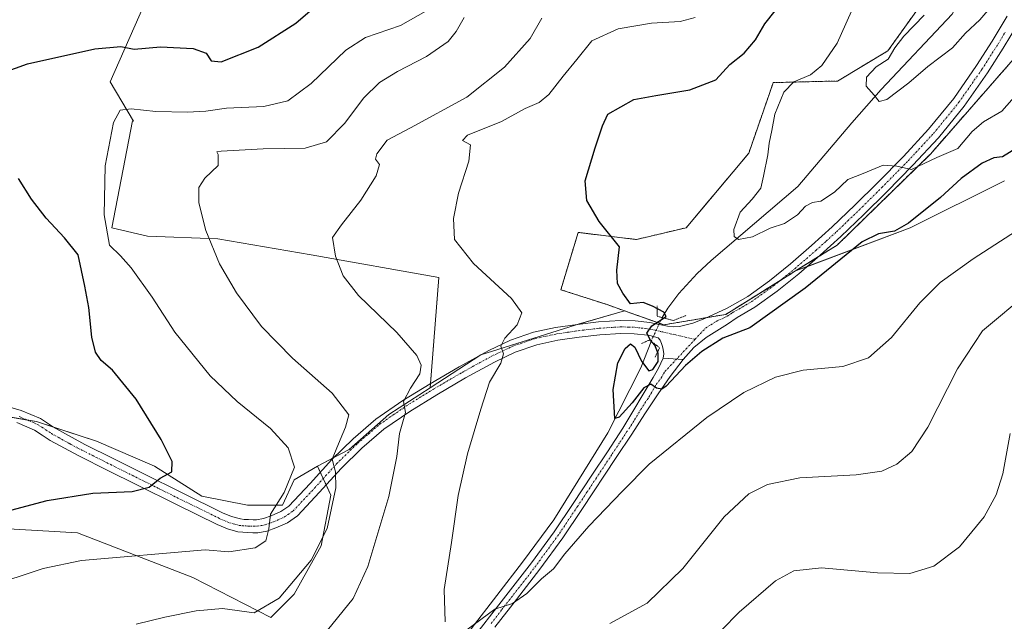
# Model space of a CAD drawing. Units: metres. Extents: x 593867 to 597312, y 4724442 to 4726802.
# Drawn here: x 594291 to 594573, y 4725774 to 4725947 of the extents above; entities that cross this region are included whole.
import ezdxf

# ---------------------------------------------------------------- set-up
doc = ezdxf.new("R2010")
doc.units = ezdxf.units.M
doc.header["$MEASUREMENT"] = 0
for name, pattern in [('TRAZO_Y_PUNTO', [1, 0.5, -0.25, 0, -0.25]), ('TRAZOS', [0.75, 0.5, -0.25]), ('TRAZOS2', [0.375, 0.25, -0.125])]:
    doc.linetypes.add(name, pattern=pattern)
for name, color, linetype, lineweight in [('Arbolado forestal', 92, 'TRAZOS', 0), ('Arbolado forestal CxS', 92, 'Continuous', 0), ('Camino', 19, 'Continuous', 0), ('Camino Cxs', 19, 'Continuous', 0), ('Camino eje', 39, 'TRAZO_Y_PUNTO', 13), ('Corriente natural lineal', 142, 'Continuous', 13), ('Corriente natural lineal oculto', 19, 'TRAZO_Y_PUNTO', 13), ('Cultivos herbáceos CxS', 92, 'Continuous', 0), ('Cultivos leñosos', 92, 'Continuous', 0), ('Cultivos leñosos CxS', 92, 'Continuous', 0), ('Curva de nivel maestra', 36, 'Continuous', 30), ('Curva de nivel normal', 36, 'Continuous', 0), ('Matorral', 135, 'Continuous', 0), ('Matorral CxS', 135, 'Continuous', 0), ('Pista no pavimentada', 254, 'Continuous', 13), ('Pista no pavimentada Cxs', 254, 'Continuous', 0), ('Pista pavimentada eje', 135, 'TRAZO_Y_PUNTO', 0), ('Puente lineal', 2, 'TRAZOS2', 0)]:
    doc.layers.add(name, color=color, linetype=linetype, lineweight=lineweight)

# ---------------------------------------------------------------- blocks, each defined once
blk = doc.blocks.new('*U150')
at = {"layer": 'Matorral CxS', "color": 135, "linetype": 'Continuous', "lineweight": 0}
for points in [[(594548.88, 4725950.66, 415.73), (594539.66, 4725937.72, 415.15), (594525.24, 4725929.1, 416.63), (594506.8, 4725928.64, 421.31), (594506.68, 4725928.28, 421.33), (594499.8, 4725908.44, 421.51), (594481.9, 4725887.09, 423.77), (594467.59, 4725883.7, 424.08), (594450.92, 4725885.71, 426.27), (594445.94, 4725869.31, 427.74), (594459.18, 4725865.05, 425.94), (594464.16, 4725863.28, 425.41), (594450.06, 4725859.17, 426.98), (594422.99, 4725850.63, 431.04), (594408.53, 4725841.24, 433.69), (594410.98, 4725872.83, 431.42), (594374.37, 4725879.32, 435.95), (594347.68, 4725883.89, 439.5), (594327.46, 4725884.65, 442.93), (594317.29, 4725887.05, 444.14), (594323.24, 4725917.66, 443.65), (594323.46, 4725917.6, 443.63), (594316.79, 4725928.89, 447.92), (594340.05, 4725981.52, 460.66)], [(594273.78, 4725835.26, 456.33), (594295.69, 4725831.54, 453.85), (594312.85, 4725825.98, 452.05), (594329.52, 4725818.76, 450.34), (594343.08, 4725810.2, 448.32), (594356.18, 4725807.65, 447.58), (594366.18, 4725807.65, 444.08), (594369.52, 4725814.87, 444.27), (594376.19, 4725818.76, 441.01), (594380.07, 4725810.43, 439.78), (594377.3, 4725795.98, 439.77), (594369.52, 4725782.09, 438.99), (594362.85, 4725775.42, 438.59), (594340.46, 4725786.86, 442.87), (594307.39, 4725799.68, 447.08), (594279.27, 4725801.34, 449.05)]]:
    blk.add_polyline3d(points, dxfattribs=at)
blk = doc.blocks.new('*U151')
at = {"layer": 'Cultivos herbáceos CxS', "color": 92, "linetype": 'Continuous', "lineweight": 0}
blk.add_polyline3d([(594279.27, 4725801.34, 449.05), (594307.39, 4725799.68, 447.08), (594340.46, 4725786.86, 442.87), (594362.85, 4725775.42, 438.59), (594369.52, 4725782.09, 438.99), (594377.3, 4725795.98, 439.77), (594380.07, 4725810.43, 439.78), (594376.19, 4725818.76, 441.01), (594385.25, 4725823.57, 438.65), (594396.64, 4725833.54, 435.82), (594408.53, 4725841.24, 433.69), (594422.99, 4725850.63, 431.04), (594450.06, 4725859.17, 426.98), (594464.16, 4725863.28, 425.41), (594475.45, 4725859.26, 424.67), (594484.09, 4725860.72, 424.21), (594493.19, 4725862.25, 423.87), (594513.18, 4725874.68, 422.89), (594546, 4725887.08, 425.56), (594573.03, 4725900.46, 426.95)], dxfattribs=at)
blk = doc.blocks.new('*U159')
at = {"layer": 'Arbolado forestal CxS', "color": 92, "linetype": 'Continuous', "lineweight": 0}
blk.add_polyline3d([(594576.22, 4725936, 417.32), (594551.84, 4725908.18, 419.39), (594525.14, 4725882.11, 422.48), (594513.18, 4725874.68, 422.89), (594493.19, 4725862.25, 423.87), (594484.09, 4725860.72, 424.21), (594475.45, 4725859.26, 424.67), (594464.16, 4725863.28, 425.41), (594459.18, 4725865.05, 425.94), (594445.94, 4725869.31, 427.74), (594450.92, 4725885.71, 426.27), (594467.59, 4725883.7, 424.08), (594481.9, 4725887.09, 423.77), (594499.8, 4725908.44, 421.51), (594506.68, 4725928.28, 421.33), (594506.8, 4725928.64, 421.31), (594525.24, 4725929.1, 416.63), (594539.66, 4725937.72, 415.15), (594548.88, 4725950.66, 415.73), (594564.12, 4725969.07, 413.44), (594566.18, 4725986.87, 411.77), (594573.02, 4726004.67, 410.4), (594583.29, 4726017.67, 409.79)], dxfattribs=at)
blk = doc.blocks.new('*U171')
at = {"layer": 'Curva de nivel normal', "color": 36, "linetype": 'Continuous', "lineweight": 0}
for points in [[(594580.02, 4725868.63, 435), (594566.8, 4725857.55, 435), (594559.59, 4725846.69, 435), (594551.12, 4725829.93, 435), (594546.51, 4725822.94, 435), (594542.2, 4725819.37, 435), (594537.96, 4725817.37, 435), (594530.61, 4725816.32, 435), (594514.41, 4725815.46, 435), (594505.19, 4725813.57, 435), (594499.86, 4725810.89, 435), (594492.75, 4725804.3, 435), (594480.88, 4725789.51, 435), (594470.7, 4725779.53, 435), (594459.98, 4725773.74, 435)], [(594379.08, 4725771.84, 435), (594386.42, 4725780.86, 435), (594390.61, 4725790.08, 435), (594396.66, 4725810.07, 435), (594398.96, 4725821.52, 435), (594399.69, 4725828.17, 435), (594401.4, 4725834.13, 435), (594400.86, 4725837.3, 435), (594402.82, 4725841.16, 435), (594405.56, 4725845.18, 435), (594405.88, 4725847.67, 435), (594404.71, 4725850.48, 435), (594398.91, 4725857.08, 435), (594388, 4725867.62, 435), (594383.54, 4725873.28, 435), (594381.4, 4725878.93, 435), (594380.52, 4725884.26, 435), (594383.06, 4725887.93, 435), (594388.6, 4725894.93, 435), (594392.98, 4725901.98, 435), (594393.98, 4725905.15, 435), (594392.86, 4725906.73, 435), (594393.19, 4725908.28, 435), (594396.18, 4725912.2, 435), (594402.9, 4725915.7, 435), (594418.96, 4725924.45, 435), (594429.76, 4725933.1, 435), (594437.14, 4725941.3, 435), (594440.46, 4725947.08, 435)]]:
    blk.add_polyline3d(points, dxfattribs=at)

msp = doc.modelspace()

# ---------------------------------------------------------------- linework, layer by layer
at = {"layer": 'Arbolado forestal', "color": 92, "linetype": 'TRAZOS', "lineweight": 0}
for points in [[(594464.16, 4725863.28, 425.41), (594459.18, 4725865.05, 425.94), (594445.94, 4725869.32, 427.74), (594450.92, 4725885.72, 426.27), (594467.59, 4725883.7, 424.08), (594481.9, 4725887.09, 423.77), (594499.8, 4725908.45, 421.51), (594506.68, 4725928.28, 421.33), (594506.8, 4725928.64, 421.31), (594525.24, 4725929.1, 416.63), (594539.66, 4725937.72, 415.15), (594548.88, 4725950.66, 415.73), (594564.12, 4725969.07, 413.44), (594566.18, 4725986.87, 411.77), (594573.02, 4726004.67, 410.4), (594583.29, 4726017.67, 409.79)], [(594576.22, 4725936, 417.32), (594551.84, 4725908.18, 419.39), (594525.13, 4725882.11, 422.48), (594519.8, 4725878.79, 422.59), (594513.18, 4725874.68, 422.89)], [(594513.18, 4725874.68, 422.89), (594508.72, 4725871.9, 423.15), (594493.19, 4725862.25, 423.87), (594487.87, 4725861.35, 424.02), (594484.09, 4725860.72, 424.21), (594475.45, 4725859.26, 424.67), (594474.2, 4725859.71, 424.75), (594464.16, 4725863.28, 425.41)]]:
    msp.add_polyline3d(points, dxfattribs=at)
at = {"layer": 'Camino', "color": 19, "linetype": 'Continuous', "lineweight": 0}
for points in [[(594418.5, 4725766.61, 430.99), (594430.86, 4725782.47, 429.4), (594437.56, 4725791.11, 428.53), (594444.01, 4725799.96, 427.69), (594449.46, 4725808.07, 426.89), (594454.86, 4725816.23, 426.34), (594459.29, 4725822.93, 425.79), (594463.72, 4725829.64, 425.49), (594472.36, 4725844.18, 424.94), (594473.9, 4725846.88, 424.93), (594475.27, 4725849.69, 424.82)], [(594481, 4725849.35, 424.5), (594475.27, 4725849.69, 424.82)], [(594481, 4725849.35, 424.5), (594477.31, 4725844.49, 425.14), (594473.83, 4725839.49, 425.47), (594470.03, 4725833.73, 425.7), (594466.24, 4725827.97, 425.79), (594461.8, 4725821.27, 426.33), (594451.97, 4725806.4, 427.44), (594446.48, 4725798.23, 428.06), (594439.97, 4725789.3, 429.12), (594433.24, 4725780.62, 430.05), (594427.06, 4725772.68, 430.89)]]:
    msp.add_polyline3d(points, dxfattribs=at)
at = {"layer": 'Camino Cxs', "color": 19, "linetype": 'Continuous', "lineweight": 0}
msp.add_polyline3d([(594418.5, 4725766.61, 430.99), (594430.86, 4725782.47, 429.4), (594437.56, 4725791.11, 428.53), (594444.01, 4725799.96, 427.69), (594449.46, 4725808.07, 426.89), (594454.86, 4725816.23, 426.34), (594459.29, 4725822.93, 425.79), (594463.72, 4725829.64, 425.49), (594472.36, 4725844.18, 424.94), (594473.9, 4725846.88, 424.93), (594475.27, 4725849.69, 424.82), (594481, 4725849.35, 424.5), (594481, 4725849.35, 424.5), (594477.31, 4725844.49, 425.14), (594473.83, 4725839.49, 425.47), (594470.03, 4725833.73, 425.7), (594466.24, 4725827.97, 425.79), (594461.8, 4725821.27, 426.33), (594451.97, 4725806.4, 427.44), (594446.48, 4725798.23, 428.06), (594439.97, 4725789.3, 429.12), (594433.24, 4725780.62, 430.05), (594427.06, 4725772.68, 430.89)], dxfattribs=at)
at = {"layer": 'Camino eje', "color": 39, "linetype": 'TRAZO_Y_PUNTO', "lineweight": 13}
msp.add_polyline3d([(594484.38, 4725855.09, 424.34), (594475.61, 4725845.69, 424.82), (594474.84, 4725844.34, 424.86), (594473.1, 4725841.84, 425.08), (594470.94, 4725838.2, 425.1), (594469.04, 4725835.32, 425.36), (594466.88, 4725831.69, 425.61), (594464.98, 4725828.81, 425.62), (594462.77, 4725825.45, 425.94), (594460.55, 4725822.1, 426.05), (594456.12, 4725815.4, 426.53), (594453.42, 4725811.32, 426.81), (594450.72, 4725807.24, 427.14), (594445.25, 4725799.1, 427.85), (594438.77, 4725790.21, 428.82), (594432.05, 4725781.55, 429.66), (594428.96, 4725777.58, 429.97), (594425.87, 4725773.61, 430.49)], dxfattribs=at)
at = {"layer": 'Corriente natural lineal', "color": 142, "linetype": 'Continuous', "lineweight": 13}
for points in [[(594474.96, 4725861.34, 424.65), (594476.61, 4725864.08, 424.27), (594479.8, 4725868.2, 423.29), (594485.05, 4725873.95, 422.64), (594489.01, 4725877.72, 421.41), (594513.81, 4725898.85, 418.13), (594529.37, 4725917.16, 415.89), (594537.73, 4725926.68, 414.81), (594558.05, 4725948.27, 413.55), (594564.61, 4725960.55, 413.07), (594566.62, 4725975.79, 412.7), (594570.11, 4725984.47, 411.13), (594572.55, 4725992.93, 410.49), (594577.2, 4725998.44, 409.2), (594584.72, 4726004.57, 409.21), (594597.21, 4726015.9, 406.39), (594609.17, 4726024.37, 405.23), (594621.65, 4726031.14, 404.63), (594626.76, 4726036.99, 403.92), (594628.17, 4726037.5, 403.61), (594630.94, 4726038.26, 402.88)], [(594391.41, 4725730.02, 434.33), (594405.56, 4725753.06, 432.07), (594434.96, 4725791.29, 428.33), (594443.98, 4725803.39, 427.22), (594459.41, 4725828.29, 425.46), (594468.86, 4725846.91, 424.91), (594471.79, 4725854.53, 425.06)]]:
    msp.add_polyline3d(points, dxfattribs=at)
at = {"layer": 'Corriente natural lineal oculto', "color": 19, "linetype": 'TRAZO_Y_PUNTO', "lineweight": 13}
msp.add_polyline3d([(594471.79, 4725854.53, 425.06), (594474.96, 4725861.34, 424.65)], dxfattribs=at)
at = {"layer": 'Cultivos herbáceos CxS', "color": 92, "linetype": 'Continuous', "lineweight": 0}
for points in [[(594513.18, 4725874.68, 422.89), (594516.48, 4725875.92, 422.72), (594546, 4725887.08, 425.56), (594573.03, 4725900.46, 426.95)], [(594513.18, 4725874.68, 422.89), (594508.72, 4725871.9, 423.15), (594493.19, 4725862.25, 423.87), (594487.87, 4725861.35, 424.02), (594484.09, 4725860.72, 424.21), (594475.45, 4725859.26, 424.67), (594474.2, 4725859.71, 424.75), (594464.16, 4725863.28, 425.41)], [(594464.16, 4725863.28, 425.41), (594450.88, 4725859.41, 426.88), (594450.05, 4725859.17, 426.98), (594422.99, 4725850.63, 431.04), (594408.53, 4725841.25, 433.69)], [(594376.18, 4725818.76, 441.01), (594380.89, 4725821.25, 439.89), (594385.25, 4725823.57, 438.65), (594396.64, 4725833.54, 435.82), (594408.53, 4725841.25, 433.69)], [(594376.18, 4725818.76, 441.01), (594376.99, 4725817.04, 440.73), (594377.84, 4725815.22, 440.71), (594378.68, 4725813.4, 440.62), (594380.07, 4725810.43, 439.78), (594377.3, 4725795.98, 439.77), (594369.52, 4725782.09, 438.99), (594362.85, 4725775.43, 438.59), (594340.46, 4725786.86, 442.87), (594307.39, 4725799.68, 447.08), (594279.27, 4725801.34, 449.05)]]:
    msp.add_polyline3d(points, dxfattribs=at)
at = {"layer": 'Cultivos leñosos', "color": 92, "linetype": 'Continuous', "lineweight": 0}
for points in [[(594408.53, 4725841.25, 433.69), (594408.62, 4725842.49, 433.65), (594410.98, 4725872.83, 431.42), (594374.37, 4725879.32, 435.95), (594347.67, 4725883.89, 439.5), (594327.46, 4725884.66, 442.93), (594317.29, 4725887.05, 444.14), (594323.23, 4725917.66, 443.65), (594323.46, 4725917.6, 443.63), (594316.79, 4725928.89, 447.92), (594340.05, 4725981.52, 460.66), (594342.57, 4725991.6, 460.52)], [(594376.18, 4725818.76, 441.01), (594380.89, 4725821.25, 439.89), (594385.25, 4725823.57, 438.65), (594396.64, 4725833.54, 435.82), (594408.53, 4725841.25, 433.69)], [(594273.78, 4725835.26, 456.33), (594293.07, 4725831.98, 454.12), (594295.69, 4725831.54, 453.85), (594300.55, 4725829.96, 453.47), (594312.85, 4725825.98, 452.05), (594329.52, 4725818.76, 450.34), (594343.08, 4725810.2, 448.32), (594356.18, 4725807.65, 447.58), (594366.18, 4725807.65, 444.08), (594369.52, 4725814.87, 444.27), (594376.18, 4725818.76, 441.01)]]:
    msp.add_polyline3d(points, dxfattribs=at)
at = {"layer": 'Cultivos leñosos CxS', "color": 92, "linetype": 'Continuous', "lineweight": 0}
msp.add_polyline3d([(594340.05, 4725981.52, 460.66), (594316.79, 4725928.89, 447.92), (594323.46, 4725917.6, 443.63), (594323.24, 4725917.66, 443.65), (594317.29, 4725887.05, 444.14), (594327.46, 4725884.65, 442.93), (594347.68, 4725883.89, 439.5), (594374.37, 4725879.32, 435.95), (594410.98, 4725872.83, 431.42), (594408.53, 4725841.24, 433.69), (594396.64, 4725833.54, 435.82), (594385.25, 4725823.57, 438.65), (594376.19, 4725818.76, 441.01), (594369.52, 4725814.87, 444.27), (594366.18, 4725807.65, 444.08), (594356.18, 4725807.65, 447.58), (594343.08, 4725810.2, 448.32), (594329.52, 4725818.76, 450.34), (594312.85, 4725825.98, 452.05), (594295.69, 4725831.54, 453.85), (594273.78, 4725835.26, 456.33)], dxfattribs=at)
at = {"layer": 'Curva de nivel maestra', "color": 36, "linetype": 'Continuous', "lineweight": 30}
for points in [[(594577.24, 4725910.33, 425), (594572.46, 4725907.37, 425), (594569.99, 4725907.05, 425), (594566.66, 4725905.58, 425), (594560.64, 4725901.18, 425), (594554.7, 4725895.7, 425), (594545.55, 4725888.38, 425), (594541.51, 4725886.1, 425), (594536.95, 4725885.34, 425), (594532.29, 4725883.07, 425), (594515.95, 4725869.75, 425), (594500.08, 4725858.39, 425), (594492.41, 4725855.41, 425), (594486.39, 4725851.65, 425), (594481.62, 4725847.59, 425), (594476.09, 4725841.68, 425), (594474.86, 4725840.86, 425), (594473.36, 4725841.08, 425), (594471.73, 4725842.22, 425), (594469.76, 4725841.24, 425), (594466.37, 4725836.96, 425), (594462.63, 4725832.84, 425), (594461.39, 4725832.39, 425), (594460.89, 4725840.78, 425), (594462.23, 4725848.4, 425), (594464.35, 4725852.48, 425), (594465.95, 4725853.78, 425), (594467.14, 4725852.84, 425), (594469.1, 4725848.84, 425), (594471.15, 4725846.07, 425), (594472.26, 4725846.47, 425), (594473.81, 4725848.78, 425), (594473.84, 4725851.08, 425), (594472.92, 4725853.46, 425), (594471.64, 4725854.82, 425), (594470.56, 4725856.87, 425), (594471.98, 4725858.93, 425), (594476.09, 4725861.61, 425), (594475.45, 4725862.89, 425), (594472.18, 4725864.6, 425), (594469.57, 4725865.69, 425), (594465.89, 4725865.31, 425), (594463.74, 4725868.29, 425), (594462.15, 4725871.13, 425), (594462, 4725874.96, 425), (594462.75, 4725881.6, 425), (594456.96, 4725888.84, 425), (594453.38, 4725894.9, 425), (594452.94, 4725900.48, 425), (594455.74, 4725909.95, 425), (594457.9, 4725916.25, 425), (594459.43, 4725919.56, 425), (594466.83, 4725923.76, 425), (594473.13, 4725924.97, 425), (594482.89, 4725926.57, 425), (594490.31, 4725929.4, 425), (594494.34, 4725933.8, 425), (594498.46, 4725937.12, 425), (594501.75, 4725940.85, 425), (594504.37, 4725945.49, 425), (594509.93, 4725952.54, 425)], [(594282.7, 4725930.28, 450), (594293.09, 4725934.03, 450), (594312.42, 4725938.33, 450), (594319.88, 4725938.94, 450), (594323.66, 4725938.2, 450), (594331.18, 4725938.92, 450), (594340.58, 4725938.39, 450), (594344.34, 4725937.08, 450), (594345.75, 4725934.91, 450), (594348.63, 4725934.57, 450), (594359.2, 4725938.77, 450), (594370.04, 4725945.66, 450), (594376.09, 4725950.95, 450)], [(594288.32, 4725806.13, 450), (594298.7, 4725808.96, 450), (594311.84, 4725811.06, 450), (594323.06, 4725811.56, 450), (594327.95, 4725812.75, 450), (594331.08, 4725815.3, 450), (594334.44, 4725817.18, 450), (594334.53, 4725820.12, 450), (594331.42, 4725826.38, 450), (594324.2, 4725837.98, 450), (594317.44, 4725846.28, 450), (594314.19, 4725849.03, 450), (594312.58, 4725851.42, 450), (594311.58, 4725855.75, 450), (594310.65, 4725864.24, 450), (594309.52, 4725870.34, 450), (594307.6, 4725879.3, 450), (594303.74, 4725884.22, 450), (594298.43, 4725889.78, 450), (594294.23, 4725895.25, 450), (594290.52, 4725901.18, 450)]]:
    msp.add_polyline3d(points, dxfattribs=at)
at = {"layer": 'Curva de nivel normal', "color": 36, "linetype": 'Continuous', "lineweight": 0}
for points in [[(594578.72, 4725927.7, 420), (594572.29, 4725920.47, 420), (594567.06, 4725917.42, 420), (594563.82, 4725914.59, 420), (594559.75, 4725909.78, 420), (594553.66, 4725907.15, 420), (594546.41, 4725903.76, 420), (594542.21, 4725904.72, 420), (594538.28, 4725904.99, 420), (594532.54, 4725902.62, 420), (594528.16, 4725900.85, 420), (594524.4, 4725897.24, 420), (594520.49, 4725894.7, 420), (594518.08, 4725894.29, 420), (594516.08, 4725893.27, 420), (594513.75, 4725890.79, 420), (594510.08, 4725888.24, 420), (594505.95, 4725886.93, 420), (594500.86, 4725884.45, 420), (594496.82, 4725883.74, 420), (594495.63, 4725884.6, 420), (594495.52, 4725886.6, 420), (594497.35, 4725891.55, 420), (594500.81, 4725895.22, 420), (594503.3, 4725898.41, 420), (594504.02, 4725901.88, 420), (594505.29, 4725907.92, 420), (594505.66, 4725911.25, 420), (594506.42, 4725914.92, 420), (594507.3, 4725919.59, 420), (594509.86, 4725925.92, 420), (594512.75, 4725928.9, 420), (594517.46, 4725930.85, 420), (594520.74, 4725933.57, 420), (594525.17, 4725939.92, 420), (594530.46, 4725951.92, 420)], [(594570.59, 4725951.94, 415), (594565.98, 4725946.64, 415), (594561.87, 4725942.82, 415), (594558.13, 4725938.59, 415), (594551.08, 4725933.25, 415), (594545.67, 4725928.56, 415), (594539.33, 4725923.8, 415), (594537.17, 4725923.23, 415), (594535.76, 4725925.08, 415), (594533.42, 4725927.6, 415), (594533.57, 4725930.17, 415), (594536.26, 4725933.14, 415), (594539.7, 4725935.35, 415), (594541.65, 4725938.59, 415), (594544.25, 4725941.92, 415), (594550.06, 4725947.95, 415)], [(594281.6, 4725784.18, 445), (594297.57, 4725789.5, 445), (594308.62, 4725791.8, 445), (594343.98, 4725794.82, 445), (594350.81, 4725794.21, 445), (594358.31, 4725795.36, 445), (594361.41, 4725797.39, 445), (594362.3, 4725800.87, 445), (594362.75, 4725805.02, 445), (594366.7, 4725811.2, 445), (594369.59, 4725818.47, 445), (594367.83, 4725824.06, 445), (594362.7, 4725829.58, 445), (594353.17, 4725837.28, 445), (594345.47, 4725844.66, 445), (594335.37, 4725857.14, 445), (594328.8, 4725867.15, 445), (594322.82, 4725875.61, 445), (594319.73, 4725878.98, 445), (594316.58, 4725882.1, 445), (594315.03, 4725890.75, 445), (594315.34, 4725904.78, 445), (594317.77, 4725917.18, 445), (594319.68, 4725920.74, 445), (594322.85, 4725921.16, 445), (594329.87, 4725920.32, 445), (594338.95, 4725920.14, 445), (594344.19, 4725920.49, 445), (594350.15, 4725921.34, 445), (594360.81, 4725921.84, 445), (594367.73, 4725923.38, 445), (594374.36, 4725928.42, 445), (594384.29, 4725937.95, 445), (594389.92, 4725941.52, 445), (594400.02, 4725945.04, 445), (594407.23, 4725949.09, 445)], [(594324.21, 4725773.54, 440), (594332.42, 4725775.56, 440), (594341.42, 4725777.33, 440), (594349.03, 4725778.04, 440), (594358.09, 4725776.74, 440), (594365.21, 4725781.01, 440), (594374.43, 4725791.81, 440), (594379, 4725800.93, 440), (594381.44, 4725812.6, 440), (594381.4, 4725817.15, 440), (594380.41, 4725820.8, 440), (594382.67, 4725826.32, 440), (594384.28, 4725829.96, 440), (594385.16, 4725833.48, 440), (594380.44, 4725839.72, 440), (594369.09, 4725849.72, 440), (594360.16, 4725858.78, 440), (594353.02, 4725868.38, 440), (594348.1, 4725876.74, 440), (594344.17, 4725886.26, 440), (594342.21, 4725894.21, 440), (594342.19, 4725898.6, 440), (594343.97, 4725901.26, 440), (594347.7, 4725904.88, 440), (594347.79, 4725908.05, 440), (594347.34, 4725908.83, 440), (594348.62, 4725909.02, 440), (594360.63, 4725909.66, 440), (594372.66, 4725909.91, 440), (594378.75, 4725911.65, 440), (594384.08, 4725916.99, 440), (594389.38, 4725924.19, 440), (594394, 4725928.68, 440), (594399.09, 4725931.81, 440), (594407.48, 4725936.12, 440), (594413.63, 4725940.45, 440), (594415.97, 4725943.25, 440), (594418.21, 4725947.25, 440)], [(594412.79, 4725774.23, 430), (594412.52, 4725783.47, 430), (594414.65, 4725796.9, 430), (594416.52, 4725810.37, 430), (594419.16, 4725822.3, 430), (594423.06, 4725835.1, 430), (594425.47, 4725842.86, 430), (594428.77, 4725848.26, 430), (594429.55, 4725850.98, 430), (594428.76, 4725853.13, 430), (594429.87, 4725855.4, 430), (594433.43, 4725859.26, 430), (594434.75, 4725862.69, 430), (594431.76, 4725866.83, 430), (594420.93, 4725876.79, 430), (594415.48, 4725883.66, 430), (594415.21, 4725889.67, 430), (594416.59, 4725896.93, 430), (594419.54, 4725906.1, 430), (594420.06, 4725910.82, 430), (594417.76, 4725912.04, 430), (594419.24, 4725913.57, 430), (594428.9, 4725917.54, 430), (594435.75, 4725921.24, 430), (594439.75, 4725922.96, 430), (594442.51, 4725925.24, 430), (594446.58, 4725930.5, 430), (594450.57, 4725935.29, 430), (594454.84, 4725940.65, 430), (594462.41, 4725944.06, 430), (594471.92, 4725945.64, 430), (594480.09, 4725946.1, 430), (594484.48, 4725947.31, 430)], [(594581.08, 4725889.18, 430), (594564.08, 4725878.17, 430), (594554.69, 4725871.39, 430), (594548.85, 4725865.54, 430), (594540.69, 4725855.66, 430), (594534.08, 4725849.82, 430), (594526.75, 4725847.36, 430), (594515.41, 4725846.3, 430), (594507.41, 4725844.24, 430), (594498.41, 4725839.84, 430), (594487.75, 4725832.7, 430), (594471.24, 4725819.39, 430), (594463.57, 4725811.63, 430), (594453.94, 4725801.6, 430), (594447.08, 4725793.63, 430), (594443.88, 4725789.39, 430), (594440.44, 4725786.48, 430), (594436.17, 4725782.31, 430), (594432.08, 4725779.47, 430), (594426.99, 4725777.8, 430), (594418.98, 4725771.9, 430)], [(594574.74, 4725828.1, 440), (594572.56, 4725816.6, 440), (594570.71, 4725810.6, 440), (594567.22, 4725804.26, 440), (594560.18, 4725795.7, 440), (594552.82, 4725790.15, 440), (594545.99, 4725788.08, 440), (594536.65, 4725788.2, 440), (594520.61, 4725789.61, 440), (594512.67, 4725788.82, 440), (594507.43, 4725785.93, 440), (594497.05, 4725776.99, 440), (594481.82, 4725761.49, 440)]]:
    msp.add_polyline3d(points, dxfattribs=at)
at = {"layer": 'Matorral', "color": 135, "linetype": 'Continuous', "lineweight": 0}
for points in [[(594464.16, 4725863.28, 425.41), (594459.18, 4725865.05, 425.94), (594445.94, 4725869.32, 427.74), (594450.92, 4725885.72, 426.27), (594467.59, 4725883.7, 424.08), (594481.9, 4725887.09, 423.77), (594499.8, 4725908.45, 421.51), (594506.68, 4725928.28, 421.33), (594506.8, 4725928.64, 421.31), (594525.24, 4725929.1, 416.63), (594539.66, 4725937.72, 415.15), (594548.88, 4725950.66, 415.73), (594564.12, 4725969.07, 413.44), (594566.18, 4725986.87, 411.77), (594573.02, 4726004.67, 410.4), (594583.29, 4726017.67, 409.79)], [(594408.53, 4725841.25, 433.69), (594408.62, 4725842.49, 433.65), (594410.98, 4725872.83, 431.42), (594374.37, 4725879.32, 435.95), (594347.67, 4725883.89, 439.5), (594327.46, 4725884.66, 442.93), (594317.29, 4725887.05, 444.14), (594323.23, 4725917.66, 443.65), (594323.46, 4725917.6, 443.63), (594316.79, 4725928.89, 447.92), (594340.05, 4725981.52, 460.66), (594342.57, 4725991.6, 460.52)], [(594576.22, 4725936, 417.32), (594551.84, 4725908.18, 419.39), (594525.13, 4725882.11, 422.48), (594519.8, 4725878.79, 422.59), (594513.18, 4725874.68, 422.89)], [(594513.18, 4725874.68, 422.89), (594516.48, 4725875.92, 422.72), (594546, 4725887.08, 425.56), (594573.03, 4725900.46, 426.95)], [(594464.16, 4725863.28, 425.41), (594450.88, 4725859.41, 426.88), (594450.05, 4725859.17, 426.98), (594422.99, 4725850.63, 431.04), (594408.53, 4725841.25, 433.69)], [(594273.78, 4725835.26, 456.33), (594293.07, 4725831.98, 454.12), (594295.69, 4725831.54, 453.85), (594300.55, 4725829.96, 453.47), (594312.85, 4725825.98, 452.05), (594329.52, 4725818.76, 450.34), (594343.08, 4725810.2, 448.32), (594356.18, 4725807.65, 447.58), (594366.18, 4725807.65, 444.08), (594369.52, 4725814.87, 444.27), (594376.18, 4725818.76, 441.01)], [(594376.18, 4725818.76, 441.01), (594376.99, 4725817.04, 440.73), (594377.84, 4725815.22, 440.71), (594378.68, 4725813.4, 440.62), (594380.07, 4725810.43, 439.78), (594377.3, 4725795.98, 439.77), (594369.52, 4725782.09, 438.99), (594362.85, 4725775.43, 438.59), (594340.46, 4725786.86, 442.87), (594307.39, 4725799.68, 447.08), (594279.27, 4725801.34, 449.05)]]:
    msp.add_polyline3d(points, dxfattribs=at)
at = {"layer": 'Matorral CxS', "color": 135, "linetype": 'Continuous', "lineweight": 0}
msp.add_polyline3d([(594573.03, 4725900.46, 426.95), (594546, 4725887.08, 425.56), (594513.18, 4725874.68, 422.89), (594525.14, 4725882.11, 422.48), (594551.84, 4725908.18, 419.39), (594576.22, 4725936, 417.32)], dxfattribs=at)
at = {"layer": 'Pista no pavimentada', "color": 254, "linetype": 'Continuous', "lineweight": 13}
for points in [[(594285.8, 4725836.35, 455.06), (594291.32, 4725834.74, 454.37), (594296.83, 4725832.39, 453.79), (594299.38, 4725830.72, 453.57), (594300.34, 4725830.08, 453.49), (594309.54, 4725825.01, 452.42), (594317.8, 4725820.87, 451.49), (594326.09, 4725816.73, 450.43), (594337.6, 4725811.02, 448.91), (594349.03, 4725805.41, 447.09), (594351.6, 4725804.32, 446.51), (594354.11, 4725803.65, 446.03), (594355.15, 4725803.53, 445.87), (594356.43, 4725803.46, 445.71), (594357.73, 4725803.41, 445.48), (594358.74, 4725803.42, 445.3), (594360.76, 4725803.77, 445.08), (594362.94, 4725804.52, 444.98), (594365.74, 4725805.77, 444.31), (594368.01, 4725807.35, 443.58), (594374.07, 4725813.83, 441.99), (594380.34, 4725820.72, 440.1), (594386.42, 4725826.65, 438.15), (594392.94, 4725832.27, 436.48), (594400.63, 4725837.58, 434.97), (594408.46, 4725842.39, 433.69), (594416.76, 4725847.26, 431.9), (594425.27, 4725851.91, 430.54), (594431.49, 4725854.86, 429.86), (594438.12, 4725857.13, 428.51), (594444.45, 4725858.48, 427.78), (594450.68, 4725859.39, 426.91), (594456.78, 4725860.11, 426.18), (594463.03, 4725860.53, 425.5), (594467.24, 4725860.4, 425.17), (594471.44, 4725859.94, 424.97), (594474.13, 4725859.4, 424.76), (594476.49, 4725858.91, 424.61), (594478.28, 4725858.72, 424.55), (594479.9, 4725858.78, 424.48), (594483.8, 4725859.69, 424.27), (594487.23, 4725861.06, 424.05), (594493.62, 4725863.99, 423.77), (594499.5, 4725867.39, 423.39), (594505.73, 4725871.87, 423.14), (594511.78, 4725876.75, 422.92), (594517.8, 4725881.95, 422.58), (594523.69, 4725887.29, 421.82), (594530.21, 4725893.55, 421.21), (594536.65, 4725899.91, 420.45), (594544.13, 4725907.52, 419.58), (594551.33, 4725915.28, 418.57), (594558.54, 4725924.11, 417.62), (594565.09, 4725933.5, 416.69), (594569.55, 4725940.5, 416.31), (594573.86, 4725947.63, 415.94)], [(594577.05, 4725945.76, 416.03), (594572.7, 4725938.55, 416.52), (594568.17, 4725931.44, 416.91), (594561.5, 4725921.88, 417.88), (594554.12, 4725912.85, 418.96), (594546.81, 4725904.97, 419.82), (594539.27, 4725897.3, 420.68), (594532.79, 4725890.9, 421.45), (594526.22, 4725884.58, 421.87), (594520.25, 4725879.18, 422.56), (594514.15, 4725873.91, 422.88), (594507.98, 4725868.93, 423.36), (594501.51, 4725864.28, 423.57), (594496.51, 4725861.39, 423.83), (594493.67, 4725859.43, 423.96), (594490.65, 4725857.53, 424.37), (594487.61, 4725855.64, 424.43), (594484.08, 4725852.76, 424.59), (594481, 4725849.35, 424.5)], [(594475.27, 4725849.69, 424.82), (594475.45, 4725850.94, 424.8), (594475.27, 4725852.23, 424.81), (594475.09, 4725853.09, 424.82), (594474.81, 4725853.94, 424.84), (594474.44, 4725854.9, 424.84), (594473.8, 4725855.53, 424.88), (594472.82, 4725855.81, 424.94), (594471.83, 4725856.09, 425), (594470.87, 4725856.28, 425.03), (594466.99, 4725856.71, 425.1), (594463.1, 4725856.82, 425.36), (594457.12, 4725856.42, 425.87), (594451.16, 4725855.72, 426.55), (594445.1, 4725854.84, 427.4), (594439.11, 4725853.56, 428.4), (594432.89, 4725851.43, 429.11), (594426.95, 4725848.61, 430.37), (594418.58, 4725844.04, 431.63), (594410.36, 4725839.22, 433.48), (594402.65, 4725834.48, 434.72), (594395.21, 4725829.33, 436.01), (594388.92, 4725823.92, 437.7), (594383, 4725818.15, 439.34), (594376.79, 4725811.32, 441.3), (594370.44, 4725804.53, 443.4), (594367.57, 4725802.54, 443.97), (594364.3, 4725801.08, 444.51), (594361.69, 4725800.18, 444.92), (594359.08, 4725799.72, 445.36), (594357.67, 4725799.71, 445.58), (594356.25, 4725799.77, 445.79), (594354.83, 4725799.84, 445.9), (594353.42, 4725800.01, 446.02), (594350.39, 4725800.81, 446.32), (594347.5, 4725802.04, 446.85), (594335.96, 4725807.7, 448.66), (594324.44, 4725813.42, 450.29), (594316.14, 4725817.56, 451.4), (594307.85, 4725821.72, 452.43), (594303.7, 4725823.89, 453.04), (594299.59, 4725826.14, 453.4), (594297.35, 4725827.63, 453.58), (594295.08, 4725829.11, 453.83), (594290.07, 4725831.25, 454.41)], [(594481, 4725849.35, 424.5), (594475.27, 4725849.69, 424.82)]]:
    msp.add_polyline3d(points, dxfattribs=at)
at = {"layer": 'Pista no pavimentada Cxs', "color": 254, "linetype": 'Continuous', "lineweight": 0}
for points in [[(594285.8, 4725836.35, 455.06), (594291.32, 4725834.74, 454.37), (594296.83, 4725832.39, 453.79), (594299.38, 4725830.72, 453.57), (594300.34, 4725830.08, 453.49), (594309.54, 4725825.01, 452.42), (594317.8, 4725820.87, 451.49), (594326.09, 4725816.73, 450.43), (594337.6, 4725811.02, 448.91), (594349.03, 4725805.41, 447.09), (594351.6, 4725804.32, 446.51), (594354.11, 4725803.65, 446.03), (594355.15, 4725803.53, 445.87), (594356.43, 4725803.46, 445.71), (594357.73, 4725803.41, 445.48), (594358.74, 4725803.42, 445.3), (594360.76, 4725803.77, 445.08), (594362.94, 4725804.52, 444.98), (594365.74, 4725805.77, 444.31), (594368.01, 4725807.35, 443.58), (594374.07, 4725813.83, 441.99), (594380.34, 4725820.72, 440.1), (594386.42, 4725826.65, 438.15), (594392.94, 4725832.27, 436.48), (594400.63, 4725837.58, 434.97), (594408.46, 4725842.39, 433.69), (594416.76, 4725847.26, 431.9), (594425.27, 4725851.91, 430.54), (594431.49, 4725854.86, 429.86), (594438.12, 4725857.13, 428.51), (594444.45, 4725858.48, 427.78), (594450.68, 4725859.39, 426.91), (594456.78, 4725860.11, 426.18), (594463.03, 4725860.53, 425.5), (594467.24, 4725860.4, 425.17), (594471.44, 4725859.94, 424.97), (594474.13, 4725859.4, 424.76), (594476.49, 4725858.91, 424.61), (594478.28, 4725858.72, 424.55), (594479.9, 4725858.78, 424.48), (594483.8, 4725859.69, 424.27), (594487.23, 4725861.06, 424.05), (594493.62, 4725863.99, 423.77), (594499.5, 4725867.39, 423.39), (594505.73, 4725871.87, 423.14), (594511.78, 4725876.75, 422.92), (594517.8, 4725881.95, 422.58), (594523.69, 4725887.29, 421.82), (594530.21, 4725893.55, 421.21), (594536.65, 4725899.91, 420.45), (594544.13, 4725907.52, 419.58), (594551.33, 4725915.28, 418.57), (594558.54, 4725924.11, 417.62), (594565.09, 4725933.5, 416.69), (594569.55, 4725940.5, 416.31), (594573.86, 4725947.63, 415.94)], [(594577.05, 4725945.76, 416.03), (594572.7, 4725938.55, 416.52), (594568.17, 4725931.44, 416.91), (594561.5, 4725921.88, 417.88), (594554.12, 4725912.85, 418.96), (594546.81, 4725904.97, 419.82), (594539.27, 4725897.3, 420.68), (594532.79, 4725890.9, 421.45), (594526.22, 4725884.58, 421.87), (594520.25, 4725879.18, 422.56), (594514.15, 4725873.91, 422.88), (594507.98, 4725868.93, 423.36), (594501.51, 4725864.28, 423.57), (594496.51, 4725861.39, 423.83), (594493.67, 4725859.43, 423.96), (594490.65, 4725857.53, 424.37), (594487.61, 4725855.64, 424.43), (594484.08, 4725852.76, 424.59), (594481, 4725849.35, 424.5), (594475.27, 4725849.69, 424.82), (594475.45, 4725850.94, 424.8), (594475.27, 4725852.23, 424.81), (594475.09, 4725853.09, 424.82), (594474.81, 4725853.94, 424.84), (594474.44, 4725854.9, 424.84), (594473.8, 4725855.53, 424.88), (594472.82, 4725855.81, 424.94), (594471.83, 4725856.09, 425), (594470.87, 4725856.28, 425.03), (594466.99, 4725856.71, 425.1), (594463.1, 4725856.82, 425.36), (594457.12, 4725856.42, 425.87), (594451.16, 4725855.72, 426.55), (594445.1, 4725854.84, 427.4), (594439.11, 4725853.56, 428.4), (594432.89, 4725851.43, 429.11), (594426.95, 4725848.61, 430.37), (594418.58, 4725844.04, 431.63), (594410.36, 4725839.22, 433.48), (594402.65, 4725834.48, 434.72), (594395.21, 4725829.33, 436.01), (594388.92, 4725823.92, 437.7), (594383, 4725818.15, 439.34), (594376.79, 4725811.32, 441.3), (594370.44, 4725804.53, 443.4), (594367.57, 4725802.54, 443.97), (594364.3, 4725801.08, 444.51), (594361.69, 4725800.18, 444.92), (594359.08, 4725799.72, 445.36), (594357.67, 4725799.71, 445.58), (594356.25, 4725799.77, 445.79), (594354.83, 4725799.84, 445.9), (594353.42, 4725800.01, 446.02), (594350.39, 4725800.81, 446.32), (594347.5, 4725802.04, 446.85), (594335.96, 4725807.7, 448.66), (594324.44, 4725813.42, 450.29), (594316.14, 4725817.56, 451.4), (594307.85, 4725821.72, 452.43), (594303.7, 4725823.89, 453.04), (594299.59, 4725826.14, 453.4), (594297.35, 4725827.63, 453.58), (594295.08, 4725829.11, 453.83), (594290.07, 4725831.25, 454.41)]]:
    msp.add_polyline3d(points, dxfattribs=at)
at = {"layer": 'Pista pavimentada eje', "color": 135, "linetype": 'TRAZO_Y_PUNTO', "lineweight": 0}
for points in [[(594484.38, 4725855.09, 424.34), (594487.42, 4725858.35, 424.17), (594488.94, 4725859.3, 424.08), (594490.45, 4725860.25, 424), (594493.65, 4725861.71, 423.88), (594495.07, 4725862.69, 423.81), (594500.51, 4725865.84, 423.51), (594506.86, 4725870.4, 423.21), (594512.97, 4725875.33, 422.88), (594519.03, 4725880.57, 422.54), (594521.97, 4725883.24, 422.18), (594524.96, 4725885.94, 421.86), (594528.24, 4725889.1, 421.54), (594531.5, 4725892.23, 421.2), (594537.96, 4725898.61, 420.48), (594545.47, 4725906.25, 419.69), (594552.73, 4725914.07, 418.81), (594556.33, 4725918.48, 418.36), (594560.02, 4725923, 417.78), (594566.63, 4725932.47, 416.83), (594571.13, 4725939.53, 416.37), (594573.28, 4725943.09, 416.12)], [(594290.7, 4725833, 454.38), (594295.96, 4725830.75, 453.8), (594297.23, 4725829.92, 453.67), (594298.37, 4725829.18, 453.58), (594299.97, 4725828.11, 453.45), (594305.3, 4725825.15, 452.94), (594307.38, 4725824.06, 452.7), (594308.7, 4725823.37, 452.49), (594312.84, 4725821.29, 451.92), (594316.97, 4725819.22, 451.53), (594321.12, 4725817.15, 450.78), (594325.27, 4725815.08, 450.37), (594331.02, 4725812.22, 449.49), (594336.78, 4725809.36, 448.86), (594348.27, 4725803.73, 447), (594351, 4725802.57, 446.35), (594352.51, 4725802.17, 446.14), (594353.77, 4725801.83, 446.01), (594354.73, 4725801.72, 445.91), (594355.7, 4725801.65, 445.81), (594356.34, 4725801.62, 445.75), (594356.99, 4725801.59, 445.65), (594357.95, 4725801.56, 445.49), (594358.91, 4725801.57, 445.33), (594360.22, 4725801.8, 445.1), (594361.23, 4725801.98, 444.92), (594363.62, 4725802.8, 444.56), (594366.66, 4725804.16, 444.1), (594367.79, 4725804.95, 443.84), (594369.23, 4725805.94, 443.47), (594375.43, 4725812.58, 441.61), (594378.54, 4725815.99, 440.49), (594381.67, 4725819.44, 439.67), (594387.67, 4725825.29, 437.94), (594390.82, 4725827.99, 437.16), (594394.08, 4725830.8, 436.28), (594397.92, 4725833.46, 435.61), (594401.64, 4725836.03, 434.81), (594409.41, 4725840.81, 433.54), (594417.67, 4725845.65, 431.81), (594426.11, 4725850.26, 430.44), (594432.19, 4725853.15, 429.39), (594438.62, 4725855.35, 428.47), (594444.78, 4725856.66, 427.59), (594447.89, 4725857.12, 427.13), (594450.92, 4725857.56, 426.77), (594456.95, 4725858.27, 426.09), (594463.07, 4725858.68, 425.5), (594465.17, 4725858.61, 425.32), (594467.12, 4725858.56, 425.17), (594469.06, 4725858.34, 425.06), (594471.4, 4725858.06, 424.96), (594472.98, 4725857.75, 424.87), (594473.72, 4725857.54, 424.83), (594475.15, 4725857.22, 424.74), (594484.38, 4725855.09, 424.34)]]:
    msp.add_polyline3d(points, dxfattribs=at)
at = {"layer": 'Puente lineal', "color": 2, "linetype": 'TRAZOS2', "lineweight": 0}
for points in [[(594473.55, 4725864.73, 425.67), (594473.53, 4725861.73, 425.81), (594474.97, 4725861.34, 425.41), (594478.17, 4725860.47, 424.93), (594481.79, 4725861.94, 424.59)], [(594472.97, 4725850.02, 425.8), (594474.26, 4725852.72, 426.69), (594471.79, 4725854.53, 424.92), (594471.3, 4725854.89, 424.99), (594469.1, 4725853.93, 425.22)]]:
    msp.add_polyline3d(points, dxfattribs=at)

# ---------------------------------------------------------------- block references
at = {"layer": 'Arbolado forestal CxS', "color": 92, "linetype": 'Continuous', "lineweight": 0}
msp.add_blockref('*U159', (0, 0), dxfattribs=at)
at = {"layer": 'Cultivos herbáceos CxS', "color": 92, "linetype": 'Continuous', "lineweight": 0}
msp.add_blockref('*U151', (0, 0), dxfattribs=at)
at = {"layer": 'Curva de nivel normal', "color": 36, "linetype": 'Continuous', "lineweight": 0}
msp.add_blockref('*U171', (0, 0), dxfattribs=at)
at = {"layer": 'Matorral CxS', "color": 135, "linetype": 'Continuous', "lineweight": 0}
msp.add_blockref('*U150', (0, 0), dxfattribs=at)

doc.saveas('drawing.dxf')
